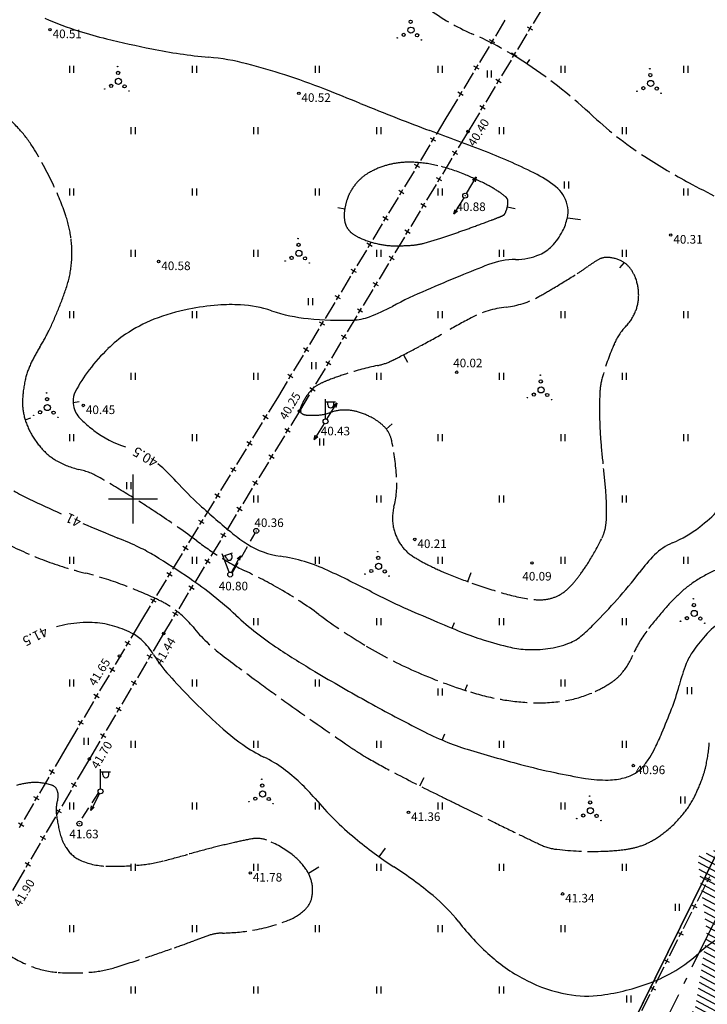
# Model space of a CAD drawing. Units: millimetres. Extents: x 543056 to 543871, y 6581025 to 6581835.
# Drawn here: x 543691 to 543747, y 6581459 to 6581539 of the extents above; entities that cross this region are included whole.
import ezdxf
from ezdxf.enums import TextEntityAlignment as Align

# ---------------------------------------------------------------- set-up
doc = ezdxf.new("R2010")
doc.units = ezdxf.units.MM
for name, pattern in [('piirid', [7.5, 5, -1, 0.5, -1]), ('tugi', [1.5, 1, -0.5]), ('varjualune', [2.5, 2, -0.5])]:
    doc.linetypes.add(name, pattern=pattern)
doc.layers.get('0').update_dxf_attribs({"color": 253})
for name, color, linetype in [('00ALUS', 253, 'Continuous'), ('00PIIR', 10, 'Continuous'), ('AIAD', 253, 'Continuous'), ('R3', 64, 'Continuous'), ('UUSPIIR', 1, 'piirid'), ('UUSPIIR1', 1, 'Continuous')]:
    doc.layers.add(name, color=color, linetype=linetype)
doc.styles.add('italicc', font='italicc.shx')
doc.styles.add('romanc', font='romanc.shx')

# ---------------------------------------------------------------- blocks, each defined once
blk = doc.blocks.new('okast')
for p, q in [((-0.25, 0), (0.25, 0)), ((0, -0.25), (0, 0.25))]:
    blk.add_line(p, q)

msp = doc.modelspace()

# ---------------------------------------------------------------- hatches: boundary and pattern name
at = {"layer": 'R3', "linetype": 'Continuous'}
h = msp.add_hatch(dxfattribs=at)
h.set_pattern_fill('ANSI31', color=64, scale=0.15, angle=135, style=0)
h.set_pattern_definition([(151.61327, (543444.1429, 6581775.92776), (-0.226419, -0.4189851), [])])
h.paths.add_polyline_path([(543420.95, 6581707.449), (543415.897, 6581698.098), (543437.226, 6581686.571), (543452.611, 6581682.285), (543460.645, 6581675.208), (543468.462, 6581671.272), (543474.145, 6581671.655), (543477.689, 6581670.747), (543479.23, 6581665.597), (543489.553, 6581662.033), (543493.225, 6581668.828), (543491.683, 6581672.108), (543493.342, 6581674.377), (543496.759, 6581674.833), (543498.951, 6581677.823), (543497.026, 6581685.195), (543512.03, 6581693.493), (543516.347, 6581691.88), (543514.842, 6581689.096), (543518.454, 6581686.712), (543524.592, 6581690.215), (543527.717, 6581689.085), (543527.36, 6581687.041), (543531.285, 6581685.665), (543535.36, 6581689.059), (543540.954, 6581686.968), (543543.93, 6581681.07), (543550.011, 6581675.733), (543568.217, 6581670.37), (543570.266, 6581672.434), (543570.557, 6581674.701), (543571.67, 6581675.032), (543577.326, 6581667.872), (543586.02, 6581661.496), (543590.451, 6581664.51), (543597.756, 6581660.749), (543600.122, 6581656.486), (543609.079, 6581656.007), (543616.138, 6581652.448), (543619.015, 6581655.635), (543622.218, 6581656.338), (543623.756, 6581650.638), (543637.552, 6581642.926), (543641.061, 6581643.721), (543646.676, 6581640.815), (543657.187, 6581642.695), (543658.661, 6581641.386), (543656.072, 6581636.121), (543663.126, 6581627.568), (543670.582, 6581626.988), (543676.335, 6581622.813), (543689.687, 6581617.09), (543692.138, 6581612.14), (543700.316, 6581610.28), (543702.063, 6581608.376), (543702.188, 6581605.643), (543706.575, 6581603.485), (543710.728, 6581603.267), (543717.577, 6581597.106), (543722.341, 6581595.751), (543727.716, 6581596.658), (543730.443, 6581595.489), (543740.435, 6581582.619), (543750.561, 6581577.909), (543755.1, 6581578.963), (543759.462, 6581576.3), (543765.841, 6581570.871), (543768.52, 6581566.222), (543774.167, 6581566.219), (543774.462, 6581569.872), (543776.635, 6581570.222), (543783.856, 6581560.983), (543791.154, 6581556.125), (543793.249, 6581550.114), (543791.565, 6581548.127), (543784.655, 6581540.426), (543781.371, 6581534.61), (543777.277, 6581522.807), (543766.936, 6581504.275), (543765.815, 6581499.53), (543770.003, 6581497.497), (543774.412, 6581498.213), (543780.034, 6581492.879), (543775.927, 6581478.687), (543774.733, 6581471.246), (543768.512, 6581463.29), (543758.823, 6581468.479), (543755.424, 6581474.357), (543745.96, 6581470.884), (543746.707, 6581464.545), (543745.758, 6581458.544), (543741.681, 6581453.131), (543741.927, 6581450.124), (543741.72, 6581439.889), (543738.511, 6581426.821), (543733.709, 6581415.476), (543738.61, 6581387.268), (543833.247, 6581562.392), (543603.004, 6581686.815), (543502.284, 6581716.992), (543478.199, 6581702.432)])

# ---------------------------------------------------------------- linework, layer by layer
at = {"color": 253, "linetype": 'Continuous'}
for p, q in [((543694.824, 6581535.285), (543694.824, 6581534.714)), ((543695.166, 6581535.285), (543695.166, 6581534.714)), ((543704.824, 6581535.285), (543704.824, 6581534.714)), ((543705.166, 6581535.285), (543705.166, 6581534.714)), ((543714.824, 6581535.285), (543714.824, 6581534.714)), ((543715.166, 6581535.285), (543715.166, 6581534.714)), ((543724.824, 6581535.285), (543724.824, 6581534.714)), ((543725.166, 6581535.285), (543725.166, 6581534.714)), ((543728.832, 6581534.889), (543728.832, 6581534.318)), ((543729.173, 6581534.889), (543729.173, 6581534.318)), ((543734.824, 6581535.285), (543734.824, 6581534.714)), ((543735.166, 6581535.285), (543735.166, 6581534.714)), ((543744.824, 6581535.285), (543744.824, 6581534.714)), ((543745.166, 6581535.285), (543745.166, 6581534.714)), ((543699.824, 6581530.285), (543699.824, 6581529.714)), ((543700.166, 6581530.285), (543700.166, 6581529.714)), ((543709.824, 6581530.285), (543709.824, 6581529.714)), ((543710.166, 6581530.285), (543710.166, 6581529.714)), ((543719.824, 6581530.285), (543719.824, 6581529.714)), ((543720.166, 6581530.285), (543720.166, 6581529.714)), ((543729.824, 6581530.285), (543729.824, 6581529.714)), ((543730.166, 6581530.285), (543730.166, 6581529.714)), ((543739.824, 6581530.285), (543739.824, 6581529.714)), ((543740.166, 6581530.285), (543740.166, 6581529.714)), ((543727.15, 6581524.878), (543727.934, 6581526.213)), ((543727.934, 6581526.213), (543727.647, 6581525.963)), ((543727.934, 6581526.213), (543727.853, 6581525.841)), ((543735.114, 6581525.863), (543735.114, 6581525.292)), ((543735.455, 6581525.863), (543735.455, 6581525.292)), ((543694.824, 6581525.285), (543694.824, 6581524.714)), ((543695.166, 6581525.285), (543695.166, 6581524.714)), ((543704.824, 6581525.285), (543704.824, 6581524.714)), ((543705.166, 6581525.285), (543705.166, 6581524.714)), ((543714.824, 6581525.285), (543714.824, 6581524.714)), ((543715.166, 6581525.285), (543715.166, 6581524.714)), ((543724.824, 6581525.285), (543724.824, 6581524.714)), ((543725.166, 6581525.285), (543725.166, 6581524.714)), ((543744.824, 6581525.285), (543744.824, 6581524.714)), ((543745.166, 6581525.285), (543745.166, 6581524.714)), ((543726.944, 6581524.536), (543726.13, 6581523.22)), ((543726.13, 6581523.22), (543726.219, 6581523.589)), ((543726.13, 6581523.22), (543726.422, 6581523.463)), ((543699.824, 6581520.285), (543699.824, 6581519.714)), ((543700.166, 6581520.285), (543700.166, 6581519.714)), ((543709.824, 6581520.285), (543709.824, 6581519.714)), ((543710.166, 6581520.285), (543710.166, 6581519.714)), ((543719.824, 6581520.285), (543719.824, 6581519.714)), ((543720.166, 6581520.285), (543720.166, 6581519.714)), ((543729.824, 6581520.285), (543729.824, 6581519.714)), ((543730.166, 6581520.285), (543730.166, 6581519.714)), ((543739.824, 6581520.285), (543739.824, 6581519.714)), ((543740.166, 6581520.285), (543740.166, 6581519.714)), ((543714.268, 6581516.36), (543714.268, 6581515.789)), ((543714.609, 6581516.36), (543714.609, 6581515.789)), ((543694.824, 6581515.285), (543694.824, 6581514.714)), ((543695.166, 6581515.285), (543695.166, 6581514.714)), ((543704.824, 6581515.285), (543704.824, 6581514.714)), ((543705.166, 6581515.285), (543705.166, 6581514.714)), ((543724.824, 6581515.285), (543724.824, 6581514.714)), ((543725.166, 6581515.285), (543725.166, 6581514.714)), ((543734.824, 6581515.285), (543734.824, 6581514.714)), ((543735.166, 6581515.285), (543735.166, 6581514.714)), ((543744.824, 6581515.285), (543744.824, 6581514.714)), ((543745.166, 6581515.285), (543745.166, 6581514.714)), ((543714.533, 6581511.131), (543714.533, 6581510.56)), ((543714.874, 6581511.131), (543714.874, 6581510.56)), ((543699.824, 6581510.285), (543699.824, 6581509.714)), ((543700.166, 6581510.285), (543700.166, 6581509.714)), ((543709.824, 6581510.285), (543709.824, 6581509.714)), ((543710.166, 6581510.285), (543710.166, 6581509.714)), ((543719.824, 6581510.285), (543719.824, 6581509.714)), ((543720.166, 6581510.285), (543720.166, 6581509.714)), ((543729.824, 6581510.285), (543729.824, 6581509.714)), ((543730.166, 6581510.285), (543730.166, 6581509.714)), ((543739.824, 6581510.285), (543739.824, 6581509.714)), ((543740.166, 6581510.285), (543740.166, 6581509.714)), ((543715.784, 6581506.491), (543716.598, 6581507.807)), ((543716.598, 6581507.807), (543716.306, 6581507.564)), ((543716.598, 6581507.807), (543716.509, 6581507.438)), ((543715.573, 6581506.151), (543714.756, 6581504.837)), ((543694.824, 6581505.285), (543694.824, 6581504.714)), ((543695.166, 6581505.285), (543695.166, 6581504.714)), ((543704.824, 6581505.285), (543704.824, 6581504.714)), ((543705.166, 6581505.285), (543705.166, 6581504.714)), ((543714.756, 6581504.837), (543714.846, 6581505.207)), ((543714.756, 6581504.837), (543715.048, 6581505.08)), ((543715.175, 6581504.934), (543715.175, 6581504.363)), ((543715.516, 6581504.934), (543715.516, 6581504.363)), ((543724.824, 6581505.285), (543724.824, 6581504.714)), ((543725.166, 6581505.285), (543725.166, 6581504.714)), ((543734.824, 6581505.285), (543734.824, 6581504.714)), ((543735.166, 6581505.285), (543735.166, 6581504.714)), ((543744.824, 6581505.285), (543744.824, 6581504.714)), ((543745.166, 6581505.285), (543745.166, 6581504.714)), ((543700, 6581502), (543700, 6581498)), ((543699.475, 6581501.373), (543699.475, 6581500.802)), ((543699.816, 6581501.373), (543699.816, 6581500.802)), ((543709.824, 6581500.285), (543709.824, 6581499.714)), ((543710.166, 6581500.285), (543710.166, 6581499.714)), ((543719.824, 6581500.285), (543719.824, 6581499.714)), ((543720.166, 6581500.285), (543720.166, 6581499.714)), ((543729.824, 6581500.285), (543729.824, 6581499.714)), ((543730.166, 6581500.285), (543730.166, 6581499.714)), ((543739.824, 6581500.285), (543739.824, 6581499.714)), ((543740.166, 6581500.285), (543740.166, 6581499.714)), ((543698, 6581500), (543702, 6581500)), ((543694.824, 6581495.285), (543694.824, 6581494.714)), ((543695.166, 6581495.285), (543695.166, 6581494.714)), ((543704.824, 6581495.285), (543704.824, 6581494.714)), ((543705.166, 6581495.285), (543705.166, 6581494.714)), ((543708.008, 6581494.017), (543708.751, 6581495.375)), ((543708.751, 6581495.375), (543708.472, 6581495.116)), ((543708.751, 6581495.375), (543708.682, 6581495.001)), ((543714.824, 6581495.285), (543714.824, 6581494.714)), ((543715.166, 6581495.285), (543715.166, 6581494.714)), ((543724.824, 6581495.285), (543724.824, 6581494.714)), ((543725.166, 6581495.285), (543725.166, 6581494.714)), ((543734.824, 6581495.285), (543734.824, 6581494.714)), ((543735.166, 6581495.285), (543735.166, 6581494.714)), ((543744.824, 6581495.285), (543744.824, 6581494.714)), ((543745.166, 6581495.285), (543745.166, 6581494.714)), ((543709.824, 6581490.285), (543709.824, 6581489.714)), ((543710.166, 6581490.285), (543710.166, 6581489.714)), ((543719.824, 6581490.285), (543719.824, 6581489.714)), ((543720.166, 6581490.285), (543720.166, 6581489.714)), ((543729.824, 6581490.285), (543729.824, 6581489.714)), ((543730.166, 6581490.285), (543730.166, 6581489.714)), ((543739.824, 6581490.285), (543739.824, 6581489.714)), ((543740.166, 6581490.285), (543740.166, 6581489.714)), ((543694.824, 6581485.285), (543694.824, 6581484.714)), ((543695.166, 6581485.285), (543695.166, 6581484.714)), ((543704.824, 6581485.285), (543704.824, 6581484.714)), ((543705.166, 6581485.285), (543705.166, 6581484.714)), ((543714.824, 6581485.285), (543714.824, 6581484.714)), ((543715.166, 6581485.285), (543715.166, 6581484.714)), ((543734.824, 6581485.285), (543734.824, 6581484.714)), ((543735.166, 6581485.285), (543735.166, 6581484.714)), ((543724.824, 6581484.563), (543724.824, 6581483.993)), ((543725.166, 6581484.563), (543725.166, 6581483.993)), ((543745.127, 6581484.677), (543745.127, 6581484.106)), ((543745.468, 6581484.677), (543745.468, 6581484.106)), ((543695.998, 6581480.544), (543695.998, 6581479.973)), ((543696.339, 6581480.544), (543696.339, 6581479.973)), ((543699.824, 6581480.285), (543699.824, 6581479.714)), ((543700.166, 6581480.285), (543700.166, 6581479.714)), ((543709.824, 6581480.285), (543709.824, 6581479.714)), ((543710.166, 6581480.285), (543710.166, 6581479.714)), ((543719.824, 6581480.285), (543719.824, 6581479.714)), ((543720.166, 6581480.285), (543720.166, 6581479.714)), ((543729.824, 6581480.285), (543729.824, 6581479.714)), ((543730.166, 6581480.285), (543730.166, 6581479.714)), ((543739.824, 6581480.285), (543739.824, 6581479.714)), ((543740.166, 6581480.285), (543740.166, 6581479.714)), ((543694.824, 6581475.285), (543694.824, 6581474.714)), ((543695.166, 6581475.285), (543695.166, 6581474.714)), ((543697.272, 6581476.005), (543696.567, 6581474.627)), ((543704.824, 6581475.285), (543704.824, 6581474.714)), ((543705.166, 6581475.285), (543705.166, 6581474.714)), ((543714.824, 6581475.285), (543714.824, 6581474.714)), ((543715.166, 6581475.285), (543715.166, 6581474.714)), ((543724.824, 6581475.285), (543724.824, 6581474.714)), ((543725.166, 6581475.285), (543725.166, 6581474.714)), ((543734.824, 6581475.285), (543734.824, 6581474.714)), ((543735.166, 6581475.285), (543735.166, 6581474.714)), ((543744.586, 6581475.761), (543744.586, 6581475.19)), ((543744.927, 6581475.761), (543744.927, 6581475.19)), ((543696.567, 6581474.627), (543696.626, 6581475.003)), ((543696.567, 6581474.627), (543696.839, 6581474.894)), ((543699.824, 6581470.285), (543699.824, 6581469.714)), ((543700.166, 6581470.285), (543700.166, 6581469.714)), ((543709.824, 6581470.285), (543709.824, 6581469.714)), ((543710.166, 6581470.285), (543710.166, 6581469.714)), ((543719.824, 6581470.285), (543719.824, 6581469.714)), ((543720.166, 6581470.285), (543720.166, 6581469.714)), ((543729.824, 6581470.285), (543729.824, 6581469.714)), ((543730.166, 6581470.285), (543730.166, 6581469.714)), ((543739.824, 6581470.285), (543739.824, 6581469.714)), ((543740.166, 6581470.285), (543740.166, 6581469.714)), ((543744.13, 6581467.014), (543744.13, 6581466.443)), ((543744.471, 6581467.014), (543744.471, 6581466.443)), ((543694.824, 6581465.285), (543694.824, 6581464.714)), ((543695.166, 6581465.285), (543695.166, 6581464.714)), ((543704.824, 6581465.285), (543704.824, 6581464.714)), ((543705.166, 6581465.285), (543705.166, 6581464.714)), ((543714.824, 6581465.285), (543714.824, 6581464.714)), ((543715.166, 6581465.285), (543715.166, 6581464.714)), ((543724.824, 6581465.285), (543724.824, 6581464.714)), ((543725.166, 6581465.285), (543725.166, 6581464.714)), ((543734.824, 6581465.285), (543734.824, 6581464.714)), ((543735.166, 6581465.285), (543735.166, 6581464.714)), ((543699.824, 6581460.285), (543699.824, 6581459.714)), ((543700.166, 6581460.285), (543700.166, 6581459.714)), ((543709.824, 6581460.285), (543709.824, 6581459.714)), ((543710.166, 6581460.285), (543710.166, 6581459.714)), ((543719.824, 6581460.285), (543719.824, 6581459.714)), ((543720.166, 6581460.285), (543720.166, 6581459.714)), ((543729.824, 6581460.285), (543729.824, 6581459.714)), ((543730.166, 6581460.285), (543730.166, 6581459.714)), ((543740.184, 6581459.553), (543740.184, 6581458.982)), ((543740.525, 6581459.553), (543740.525, 6581458.982))]:
    msp.add_line(p, q, dxfattribs=at)
at = {"color": 253}
for p, q in [((543715.679, 6581506.521), (543715.679, 6581508.121)), ((543715.679, 6581507.921), (543716.479, 6581507.921)), ((543715.86, 6581507.664), (543715.86, 6581507.921)), ((543716.351, 6581507.664), (543716.351, 6581507.921)), ((543707.841, 6581494.029), (543707.273, 6581495.525)), ((543707.344, 6581495.338), (543708.092, 6581495.622)), ((543707.605, 6581495.162), (543707.514, 6581495.402)), ((543708.063, 6581495.336), (543707.972, 6581495.576)), ((543697.363, 6581476.383), (543697.363, 6581477.983)), ((543697.363, 6581477.783), (543698.163, 6581477.783)), ((543697.544, 6581477.526), (543697.544, 6581477.783)), ((543698.035, 6581477.526), (543698.035, 6581477.783))]:
    msp.add_line(p, q, dxfattribs=at)
at = {"color": 253, "linetype": 'Continuous'}
for centre, radius in [((543722.607, 6581538.871), 0.132), ((543722.04, 6581537.805), 0.132), ((543722.631, 6581538.187), 0.25), ((543723.133, 6581537.773), 0.132), ((543721.518, 6581537.556), 0.0223), ((543723.487, 6581537.391), 0.0223), ((543698.791, 6581534.709), 0.132), ((543698.751, 6581535.222), 0.0223), ((543742.119, 6581534.527), 0.132), ((543742.079, 6581535.041), 0.0223), ((543698.815, 6581534.024), 0.25), ((543742.143, 6581533.843), 0.25), ((543697.702, 6581533.394), 0.0223), ((543698.225, 6581533.643), 0.132), ((543699.318, 6581533.611), 0.132), ((543699.671, 6581533.229), 0.0223), ((543741.03, 6581533.213), 0.0223), ((543741.553, 6581533.461), 0.132), ((543742.646, 6581533.43), 0.132), ((543742.999, 6581533.047), 0.0223), ((543713.441, 6581521.214), 0.0223), ((543713.505, 6581520.016), 0.25), ((543713.481, 6581520.7), 0.132), ((543712.392, 6581519.386), 0.0223), ((543712.914, 6581519.634), 0.132), ((543714.007, 6581519.603), 0.132), ((543714.361, 6581519.221), 0.0223), ((543733.163, 6581510.083), 0.0223), ((543733.227, 6581508.885), 0.25), ((543733.203, 6581509.57), 0.132), ((543693.005, 6581508.129), 0.132), ((543692.965, 6581508.642), 0.0223), ((543732.114, 6581508.255), 0.0223), ((543732.637, 6581508.503), 0.132), ((543733.73, 6581508.472), 0.132), ((543734.083, 6581508.09), 0.0223), ((543693.029, 6581507.444), 0.25), ((543691.916, 6581506.814), 0.0223), ((543692.439, 6581507.063), 0.132), ((543693.532, 6581507.031), 0.132), ((543693.886, 6581506.649), 0.0223), ((543719.97, 6581495.195), 0.132), ((543719.93, 6581495.708), 0.0223), ((543719.994, 6581494.511), 0.25), ((543718.881, 6581493.88), 0.0223), ((543719.404, 6581494.129), 0.132), ((543720.497, 6581494.097), 0.132), ((543720.85, 6581493.715), 0.0223), ((543745.668, 6581491.358), 0.132), ((543745.627, 6581491.871), 0.0223), ((543745.692, 6581490.673), 0.25), ((543744.578, 6581490.043), 0.0223), ((543745.101, 6581490.291), 0.132), ((543746.194, 6581490.26), 0.132), ((543746.548, 6581489.878), 0.0223), ((543710.487, 6581477.17), 0.0223), ((543710.551, 6581475.972), 0.25), ((543710.527, 6581476.656), 0.132), ((543709.438, 6581475.342), 0.0223), ((543709.96, 6581475.59), 0.132), ((543711.053, 6581475.559), 0.132), ((543737.222, 6581475.282), 0.132), ((543737.182, 6581475.796), 0.0223), ((543711.407, 6581475.176), 0.0223), ((543737.246, 6581474.598), 0.25), ((543736.133, 6581473.968), 0.0223), ((543736.655, 6581474.216), 0.132), ((543737.748, 6581474.185), 0.132), ((543738.102, 6581473.803), 0.0223)]:
    msp.add_circle(centre, radius, dxfattribs=at)
at = {"color": 253}
for centre, radius in [((543727.049, 6581524.706), 0.2), ((543727.049, 6581524.706), 0.0134), ((543715.679, 6581506.321), 0.2), ((543710.037, 6581497.4), 0.2), ((543710.037, 6581497.4), 0.0134), ((543707.912, 6581493.842), 0.2), ((543697.363, 6581476.183), 0.2), ((543695.641, 6581473.554), 0.2), ((543695.641, 6581473.554), 0.0134)]:
    msp.add_circle(centre, radius, dxfattribs=at)
for centre, start, end in [((543716.105, 6581507.664), 180, 0), ((543707.834, 6581495.249), 200.78025, 20.78025), ((543697.789, 6581477.526), 180, 0)]:
    msp.add_arc(centre, 0.245, start, end, dxfattribs=at)
at = {"layer": '00ALUS', "linetype": 'Continuous'}
for p, q in [((543791.08, 6581559.46), (543693.92, 6581362.45)), ((543735.369, 6581522.902), (543736.442, 6581522.754)), ((543725.994, 6581489.468), (543726.169, 6581489.946)), ((543725.179, 6581480.359), (543725.399, 6581480.864)), ((543720.041, 6581470.853), (543720.563, 6581471.551))]:
    msp.add_line(p, q, dxfattribs=at)
at = {"layer": '00ALUS', "linetype": 'varjualune'}
for p, q in [((543732.071, 6581535.454), (543732.318, 6581535.784)), ((543717.245, 6581523.612), (543716.686, 6581523.708)), ((543730.478, 6581523.783), (543731.103, 6581523.667)), ((543739.988, 6581519.264), (543739.606, 6581518.827)), ((543722.014, 6581511.74), (543722.34, 6581511.147)), ((543695.121, 6581507.847), (543695.614, 6581507.94)), ((543691.224, 6581506.441), (543691.67, 6581506.613)), ((543720.619, 6581505.696), (543721.111, 6581506.128)), ((543727.263, 6581493.269), (543727.532, 6581494.019)), ((543727.049, 6581484.412), (543727.246, 6581484.895)), ((543723.367, 6581476.624), (543723.707, 6581477.303)), ((543714.277, 6581469.506), (543715.131, 6581470.036))]:
    msp.add_line(p, q, dxfattribs=at)
at = {"layer": '00ALUS', "linetype": 'tugi'}
for p, q in [((543708.068, 6581493.968), (543709.961, 6581497.215)), ((543697.183, 6581476.097), (543695.689, 6581473.748))]:
    msp.add_line(p, q, dxfattribs=at)
at = {"layer": '00ALUS', "linetype": 'Continuous'}
for centre in [(543693.243, 6581538.233), (543713.504, 6581533.044), (543727.283, 6581529.935), (543743.782, 6581521.498), (543702.091, 6581519.342), (543726.359, 6581510.325), (543695.952, 6581507.616), (543713.555, 6581507.161), (543722.944, 6581496.702), (543732.481, 6581494.79), (543702.492, 6581489.041), (543698.899, 6581487.211), (543696.452, 6581478.828), (543740.732, 6581478.284), (543722.43, 6581474.469), (543709.546, 6581469.537), (543734.974, 6581467.831)]:
    msp.add_circle(centre, 0.1, dxfattribs=at)
at = {"layer": '00ALUS', "linetype": 'varjualune'}
for centre, radius, start, end in [((543734.482, 6581553.852), 17.378, 233.04562, 246.62719), ((543716.494, 6581512.231), 27.964, 55.93012, 66.62719), ((543707.657, 6581499.163), 43.739, 47.0208, 55.93012), ((543673.897, 6581514.603), 22.896, 42.50373, 48.04098), ((543758.301, 6581553.512), 30.548, 227.0208, 237.68612), ((543683.828, 6581523.704), 9.426, 31.48774, 42.50373), ((543663.476, 6581511.239), 33.292, 25.63259, 31.48774), ((543722.395, 6581521.073), 6.351, 97.38063, 108.15692), ((543722.519, 6581520.117), 7.315, 87.34138, 97.38063), ((543722.368, 6581516.87), 10.566, 76.56346, 87.34138), ((543772.132, 6581575.379), 56.423, 237.68612, 241.85647), ((543720.879, 6581523.579), 3.431, 119.58603, 135.65254), ((543722.522, 6581520.685), 6.759, 108.15692, 119.58603), ((543721.493, 6581513.208), 14.331, 67.31257, 76.56346), ((543721.849, 6581522.63), 4.788, 135.65254, 143.49119), ((543717.15, 6581502.819), 25.59, 63.07208, 67.31257), ((543673.561, 6581516.078), 22.106, 18.40711, 25.63259), ((543720.668, 6581523.352), 3.401, 151.81585, 163.13888), ((543721.414, 6581522.953), 4.246, 143.49119, 151.81585), ((543724.049, 6581516.402), 10.356, 56.40399, 63.07208), ((543726.372, 6581519.899), 6.157, 50.00757, 56.40399), ((543794.272, 6581616.768), 103.361, 241.85647, 244.93737), ((543722.869, 6581522.685), 5.701, 163.13888, 171.87879), ((543729.918, 6581524.126), 0.64, 30.07927, 50.00757), ((543730.107, 6581524.235), 0.422, 360, 30.07927), ((543728.491, 6581524.235), 2.039, 346.43465, 0), ((543720, 6581523.095), 2.802, 171.87879, 190.15304), ((543727.984, 6581524.357), 2.559, 334.17094, 346.43465), ((543685.441, 6581520.031), 9.585, 7.42465, 18.40711), ((543718.719, 6581522.865), 1.501, 190.15304, 215.21242), ((543639.834, 6581763.067), 256.424, 290.03644, 290.39151), ((543721.124, 6581544.384), 23.122, 290.39151, 292.25472), ((543728.423, 6581526.548), 3.85, 292.25472, 296.82157), ((543730.032, 6581523.366), 0.285, 296.82157, 334.17094), ((543718.815, 6581522.933), 1.618, 215.21242, 234.80665), ((543659.82, 6581708.264), 198.091, 289.63245, 290.03643), ((543685.364, 6581520.021), 9.663, 355.05792, 7.42465), ((543720.116, 6581524.777), 3.875, 234.80665, 247.43128), ((543721.713, 6581528.622), 8.038, 247.43128, 257.88119), ((543712.139, 6581562.359), 43.095, 285.44404, 287.44957), ((543714.153, 6581555.951), 36.378, 287.44957, 289.63245), ((543721.364, 6581526.995), 6.374, 257.88119, 269.6205), ((543721.43, 6581536.882), 16.262, 269.6205, 274.99007), ((543722.47, 6581524.964), 4.299, 274.99007, 285.44404), ((543745.037, 6581507.731), 13.769, 121.57864, 125.47063), ((543738.576, 6581518.242), 1.432, 88.15818, 121.57864), ((543738.531, 6581516.842), 2.833, 64.56739, 88.15818), ((543738.931, 6581517.683), 1.901, 39.58799, 64.56739), ((543686.697, 6581519.906), 8.325, 341.73008, 355.05792), ((543726.476, 6581533.781), 18.216, 302.08701, 305.47063), ((543737.958, 6581516.878), 3.164, 20.28825, 39.58799), ((543677.621, 6581611.702), 110.186, 300.95057, 302.08701), ((543737.209, 6581516.601), 3.963, 0, 20.28825), ((543666.283, 6581526.645), 29.822, 337.97021, 341.73008), ((543710.096, 6581557.55), 47.043, 299.21129, 300.95057), ((543729.595, 6581522.676), 7.088, 276.32149, 299.21129), ((543737.671, 6581516.601), 3.501, 338.39898, 0), ((543667.318, 6581526.227), 28.707, 334.13793, 337.97021), ((543731.245, 6581507.779), 7.899, 96.32149, 117.98969), ((543762.793, 6581448.421), 75.121, 117.98969, 119.79702), ((543737.223, 6581516.778), 3.982, 316.29462, 338.39898), ((543743.473, 6581510.804), 4.664, 136.29462, 156.70189), ((543679.38, 6581520.38), 15.302, 328.36222, 334.13793), ((543688.017, 6581579.003), 75.355, 297.99235, 299.79672), ((543704.486, 6581504.911), 14.187, 148.36222, 154.36096), ((543613.658, 6581718.897), 233.785, 297.48659, 297.99235), ((543760.162, 6581503.618), 22.833, 156.70189, 163.69873), ((543713.286, 6581527.404), 17.925, 295.66, 297.48659), ((543697.451, 6581508.288), 6.384, 154.36096, 167.45566), ((543724.446, 6581488.471), 22.849, 101.45417, 107.99287), ((543718.943, 6581515.628), 4.86, 281.45417, 295.66), ((543726.327, 6581482.68), 28.938, 107.99287, 111.10398), ((543743.962, 6581508.355), 5.956, 163.69873, 177.42293), ((543700.041, 6581507.711), 9.037, 167.45566, 178.45434), ((543716.133, 6581507.357), 2.213, 116.86888, 139.5403), ((543718.944, 6581501.809), 8.433, 111.10398, 116.86888), ((543718.05, 6581505.723), 4.732, 139.5403, 154.99079), ((543767.538, 6581507.294), 29.555, 177.42293, 180.93421), ((543695.529, 6581507.833), 4.523, 178.45434, 195.54527), ((543716.765, 6581506.322), 3.315, 154.99079, 162.83809), ((543696.885, 6581508.211), 5.931, 195.54527, 210.45691), ((543713.836, 6581507.227), 0.249, 162.83809, 191.74453), ((543713.892, 6581507.238), 0.306, 191.74453, 227.04238), ((543714.097, 6581507.458), 0.607, 227.04238, 251.90776), ((543714.212, 6581507.811), 0.978, 251.90776, 265.86631), ((543714.712, 6581514.729), 7.914, 265.86631, 270.76256), ((543714.767, 6581510.609), 3.794, 270.76256, 289.50077), ((543717.252, 6581503.591), 3.651, 90.39715, 109.50077), ((543717.252, 6581503.503), 3.739, 73.86628, 90.39715), ((543716.632, 6581501.36), 5.97, 60.80127, 73.86628), ((543717.427, 6581502.783), 4.34, 48.92541, 60.80127), ((543772.923, 6581507.382), 34.941, 180.93421, 184.1635), ((543718.595, 6581504.122), 2.564, 33.4548, 48.92541), ((543697.724, 6581508.704), 6.904, 210.45691, 223.95373), ((543718.779, 6581504.244), 2.343, 11.01057, 33.4548), ((543697.319, 6581500.068), 24.205, 4.0678, 11.01057), ((543779.263, 6581507.844), 41.298, 184.1635, 187.23371), ((543696.052, 6581507.092), 4.581, 223.95373, 240.54142), ((543697.092, 6581508.932), 6.695, 240.54142, 257.09016), ((543698.911, 6581497.645), 39.699, 4.10226, 7.23371), ((543694.217, 6581496.392), 6.17, 59.84641, 77.09016), ((543646.782, 6581414.738), 100.603, 58.18408, 59.84641), ((543713.803, 6581501.24), 7.68, 345.52912, 4.0678), ((543652.084, 6581423.285), 90.545, 56.43184, 58.18408), ((543717.761, 6581498.997), 20.801, 358.77416, 4.10226), ((543724.692, 6581498.43), 3.566, 165.52912, 192.8749), ((543664.131, 6581441.438), 68.758, 53.31757, 56.43184), ((543733.169, 6581498.667), 5.389, 348.29542, 358.77416), ((543725.133, 6581498.531), 4.018, 192.8749, 214.06931), ((543735.357, 6581498.214), 3.155, 333.98099, 348.29542), ((543701.908, 6581519.454), 26.101, 242.23242, 249.65646), ((543724.358, 6581522.291), 32.062, 233.31757, 237.87887), ((543724.547, 6581498.134), 3.31, 214.06931, 237.44897), ((543718.943, 6581506.226), 21.419, 328.49983, 333.98099), ((543730.287, 6581507.127), 13.979, 237.44897, 242.92059), ((543703.882, 6581524.778), 31.78, 249.65646, 255.82082), ((543716.679, 6581510.058), 17.618, 237.87887, 244.5801), ((543733.783, 6581513.966), 21.66, 242.92059, 247.31574), ((543721.894, 6581504.418), 17.959, 324.28033, 328.49983), ((543689.197, 6581466.656), 28.169, 69.27283, 75.82082), ((543690.563, 6581455.108), 43.223, 60.30323, 64.5801), ((543740.582, 6581530.23), 39.288, 247.31574, 250.68895), ((543726.001, 6581501.464), 12.9, 319.3013, 324.28033), ((543751.719, 6581484.226), 10.848, 111.37143, 121.92918), ((543683.73, 6581452.208), 43.617, 65.46872, 69.27283), ((543745.916, 6581545.452), 55.417, 250.68895, 253.52904), ((543732.723, 6581495.683), 4.034, 302.32115, 319.3013), ((543750.915, 6581485.517), 9.327, 121.92918, 133.31798), ((543696.237, 6581465.058), 31.769, 53.50264, 60.30323), ((543734.346, 6581506.322), 14.613, 253.52904, 263.35329), ((543733.243, 6581494.862), 3.062, 282.80915, 302.32115), ((543757.695, 6581478.326), 19.211, 133.31798, 138.70947), ((543697.892, 6581483.239), 9.507, 57.31516, 65.46872), ((543733.089, 6581495.535), 3.753, 263.35329, 282.80915), ((543698.791, 6581484.639), 7.843, 38.97304, 57.31516), ((543743.754, 6581529.278), 48.119, 233.50264, 239.02721), ((543765.999, 6581471.034), 30.261, 138.70947, 143.00461), ((543715.483, 6581498.143), 13.628, 218.97304, 232.8626), ((543749.083, 6581483.779), 9.082, 143.00461, 157.41163), ((543873.016, 6581706.157), 274.562, 232.8626, 233.5869), ((543737.279, 6581518.491), 35.538, 239.02721, 246.19754), ((543735.652, 6581489.366), 5.464, 318.80498, 337.41163), ((543740.013, 6581524.691), 42.314, 246.19754, 252.76798), ((543736.812, 6581488.352), 3.924, 304.14262, 318.80498), ((543821.628, 6581636.489), 187.991, 233.5869, 234.46222), ((543733.4, 6581493.383), 10.003, 294.97453, 304.14262), ((543733.425, 6581503.45), 20.075, 252.76798, 260.50823), ((543733.748, 6581492.635), 9.178, 280.61235, 294.97453), ((543898.78, 6581744.502), 320.729, 234.46222, 235.61067), ((543733.224, 6581502.247), 18.855, 260.50823, 268.49531), ((543733.067, 6581496.269), 12.875, 268.49531, 280.61235), ((543733.839, 6581481.11), 13.121, 347.14659, 355.68249), ((543731.279, 6581499.774), 24.168, 235.61067, 239.79525), ((543746.299, 6581525.578), 54.025, 239.79525, 242.42606), ((543797.934, 6581624.454), 165.572, 242.42606, 243.92874), ((543738.959, 6581479.942), 7.87, 339.59519, 347.14659), ((543692.058, 6581471.902), 4.999, 92.61087, 107.95609), ((543692.031, 6581472.499), 4.401, 72.19438, 92.61087), ((543731.011, 6581482.899), 16.35, 334.35787, 339.59519), ((543693.154, 6581475.995), 0.73, 20.59149, 72.19438), ((543692.734, 6581475.837), 1.178, 343.92822, 20.59149), ((543696.818, 6581474.66), 3.072, 163.92822, 186.39168), ((545320.998, 6584737.367), 3631.109, 243.928742, 243.954625), ((543739.164, 6581478.985), 7.306, 321.09749, 334.35787), ((549033.586, 6592334.029), 12086.438, 243.9546317, 243.9688182), ((543704.023, 6581475.467), 10.322, 186.39168, 196.15642), ((544099.25, 6582231.099), 842.912, 243.968818, 244.127128), ((543737.159, 6581480.603), 9.883, 309.70269, 321.09749), ((543737.995, 6581479.596), 8.574, 299.41004, 309.70269), ((543697.939, 6581473.705), 3.988, 196.15642, 211.89655), ((543717.713, 6581430.371), 42.707, 100.85563, 102.79762), ((543710.087, 6581470.138), 2.215, 68.64218, 100.85563), ((543707.864, 6581464.453), 8.32, 52.18087, 68.64218), ((543961.184, 6581946.42), 526.519, 244.12711, 244.32742), ((543739.658, 6581476.646), 5.187, 286.16572, 299.41004), ((543696.82, 6581473.008), 2.67, 211.89655, 244.99955), ((543730.61, 6581377.575), 97.06, 104.37206, 105.59518), ((543722.645, 6581408.658), 64.973, 102.79762, 104.37206), ((543735.033, 6581475.936), 4.505, 244.32742, 263.43674), ((543737.468, 6581497.105), 25.814, 263.43674, 271.38943), ((543737.615, 6581491.048), 19.755, 271.38943, 276.9076), ((543739.146, 6581478.414), 7.028, 276.9076, 286.16572), ((543697.932, 6581475.392), 5.3, 244.99955, 268.32974), ((543699.351, 6581482.83), 12.704, 275.18966, 284.37758), ((543678.185, 6581565.399), 97.942, 284.37758, 285.59517), ((543709.74, 6581466.87), 5.26, 35.38175, 52.18087), ((543698.441, 6581492.852), 22.768, 268.32974, 275.18966), ((543711.314, 6581467.988), 3.33, 14.22398, 35.38175), ((543711.854, 6581468.125), 2.772, 347.27017, 14.22398), ((543712.731, 6581467.926), 1.873, 314.32934, 347.27017), ((543711.07, 6581469.627), 4.251, 291.78729, 314.32934), ((543707.446, 6581478.693), 14.014, 279.42813, 291.78729), ((543706.912, 6581481.911), 17.276, 271.25174, 279.42813), ((543674.928, 6581544.859), 86.246, 289.25224, 290.38322), ((543721.579, 6581419.306), 47.694, 108.86232, 110.38323), ((543707.371, 6581460.893), 3.747, 91.25174, 108.86232), ((543652.05, 6581610.364), 155.631, 288.42174, 289.25224), ((543695.705, 6581472.129), 10.952, 235.73213, 249.35395), ((543629.3, 6581678.663), 227.619, 287.73503, 288.42175), ((543694.399, 6581468.664), 7.249, 249.35395, 266.11802), ((543695.845, 6581470.591), 9.165, 275.19113, 287.73503), ((543695.092, 6581478.877), 17.485, 266.11802, 275.19113)]:
    msp.add_arc(centre, radius, start, end, dxfattribs=at)
at = {"layer": '00ALUS', "linetype": 'Continuous'}
for centre, radius, start, end in [((543703.117, 6581562.183), 25.218, 245.94076, 252.71345), ((543706.511, 6581573.09), 36.641, 252.71345, 256.3211), ((543721.058, 6581632.858), 98.154, 256.3211, 258.52509), ((543710.182, 6581579.283), 43.486, 258.52509, 264.68936), ((543704.306, 6581516.063), 20.007, 75.59618, 84.68936), ((543696.818, 6581486.91), 50.105, 71.94019, 75.59618), ((543693.99, 6581478.235), 59.23, 68.57768, 71.94019), ((543624.927, 6581302.211), 248.318, 67.86402, 68.57768), ((543821.626, 6581785.75), 273.699, 247.86396, 248.54375), ((543775.257, 6581667.769), 146.932, 248.54375, 249.64974), ((543569.388, 6581112.73), 445.056, 69.01427, 69.64974), ((543713.889, 6581489.449), 41.574, 62.79553, 69.01427), ((543728.986, 6581518.82), 8.55, 49.05661, 62.79553), ((543733.086, 6581523.546), 2.294, 27.72898, 49.05661), ((543732.72, 6581523.353), 2.707, 8.11346, 27.72898), ((543733.084, 6581523.405), 2.34, 347.57321, 8.11346), ((543730.922, 6581523.882), 4.554, 332.88914, 347.57321), ((543730.558, 6581524.068), 4.963, 315.57234, 332.88914), ((543731.85, 6581522.801), 3.153, 293.79946, 315.57234), ((543731.136, 6581513.497), 6.007, 89.83416, 111.32489), ((543731.168, 6581524.348), 4.844, 269.83416, 293.79946), ((543778.627, 6581391.845), 136.6, 111.32489, 112.38509), ((543797.108, 6581346.975), 185.128, 112.38509, 113.29579), ((543739.979, 6581479.654), 40.671, 113.29579, 117.6312), ((543707.448, 6581500.219), 15.515, 100.81072, 111.70864), ((543708.804, 6581493.115), 22.747, 94.75471, 100.81072), ((543708.02, 6581502.547), 13.282, 86.82695, 94.75471), ((543708.218, 6581506.122), 9.702, 71.56746, 86.82695), ((543712.8, 6581531.573), 17.931, 291.09978, 297.6312), ((543706.209, 6581503.332), 12.164, 111.70864, 124.02153), ((543715.604, 6581528.283), 13.658, 251.56746, 264.41759), ((543717.024, 6581542.812), 28.255, 264.41759, 271.77217), ((543717.771, 6581518.692), 4.125, 271.77217, 291.09978), ((543705.226, 6581504.787), 10.408, 124.02153, 134.23108), ((543709.248, 6581500.656), 16.173, 134.23108, 142.41745), ((543705.473, 6581503.562), 11.41, 142.41745, 153.07344), ((543696.799, 6581507.967), 1.682, 153.07344, 181.06761), ((543697.268, 6581507.976), 2.15, 181.06761, 198.44484), ((543696.889, 6581507.849), 1.751, 198.44484, 217.71751), ((543698.194, 6581508.858), 3.4, 217.71751, 227.67113), ((543705.209, 6581516.56), 13.818, 227.67113, 232.6038), ((543701.977, 6581512.332), 8.496, 232.6038, 252.34399), ((543690.581, 6581489.609), 17.519, 42.38342, 49.18822), ((543725.277, 6581521.272), 29.452, 222.38342, 227.6304), ((543699.227, 6581516.14), 17.871, 239.98887, 244.60215), ((543754.049, 6581631.605), 145.69, 244.60214, 245.72871), ((543751.339, 6581549.845), 68.126, 227.6304, 230.60602), ((543737.074, 6581509.352), 14.747, 307.92924, 315.94748), ((543744.078, 6581608.979), 120.965, 246.53875, 248.00493), ((543740.153, 6581505.401), 9.738, 292.67804, 307.92924), ((543715.996, 6581506.808), 12.436, 230.60602, 237.57404), ((543687.271, 6581468.341), 30.713, 64.45721, 68.00493), ((543712.92, 6581501.966), 6.7, 237.57404, 261.94321), ((543745.598, 6581492.371), 4.384, 112.67804, 135.49148), ((543694.854, 6581484.209), 13.126, 58.34794, 64.45721), ((543659.961, 6581427.607), 79.619, 55.86837, 58.34794), ((543710.058, 6581481.749), 13.718, 64.97942, 81.94321), ((543752.945, 6581485.149), 14.686, 135.49148, 142.88944), ((543673.332, 6581403.064), 100.552, 62.70224, 64.97942), ((543714.858, 6581513.965), 33.073, 317.96151, 322.88944), ((543687.259, 6581467.877), 30.969, 47.00071, 55.86837), ((543743.313, 6581538.663), 52.04, 242.70224, 245.86782), ((543686.757, 6581539.302), 70.91, 315.75526, 317.96151), ((543726.183, 6581509.619), 26.106, 227.00071, 236.66091), ((543783.707, 6581628.829), 150.84, 245.86782, 246.88858), ((543696.213, 6581480.825), 9.095, 99.64483, 105.56218), ((543696.366, 6581479.927), 10.007, 88.18448, 99.64483), ((543696.464, 6581483.011), 6.921, 74.39395, 88.18448), ((543695.97, 6581481.243), 8.756, 63.44994, 74.39395), ((543773.576, 6581605.09), 125.03, 246.88858, 248.00977), ((543725.857, 6581501.218), 16.328, 311.15663, 315.75526), ((543751.299, 6581484.711), 6.284, 121.33822, 138.65249), ((543698.309, 6581485.923), 3.525, 46.16181, 63.44994), ((543735.209, 6581510.081), 22.566, 248.00977, 252.75154), ((543734.055, 6581491.839), 3.871, 291.65331, 311.15663), ((543756.62, 6581480.028), 13.372, 138.65249, 146.04281), ((543696.612, 6581484.156), 5.975, 31.93, 46.16181), ((543738.666, 6581521.215), 34.226, 252.75154, 256.60148), ((543732.93, 6581494.675), 6.922, 277.09884, 291.65331), ((543711.864, 6581493.66), 11.997, 211.93, 221.96097), ((543754.472, 6581552.622), 77.579, 236.66091, 239.25525), ((543732.378, 6581494.817), 7.089, 256.60148, 267.8267), ((543732.502, 6581498.105), 10.379, 267.8267, 277.09884), ((543749.505, 6581484.819), 4.795, 146.04281, 158.40013), ((543758.913, 6581481.095), 14.913, 158.40013, 165.63689), ((543797.076, 6581624.247), 160.917, 239.25525, 241.05651), ((543747.801, 6581525.974), 60.325, 221.96097, 226.72192), ((543728.229, 6581488.952), 16.761, 338.81124, 345.63689), ((543790.132, 6581611.691), 146.569, 241.05651, 242.96462), ((543682.828, 6581506.551), 65.453, 336.9705, 338.81124), ((543723.786, 6581500.47), 25.294, 226.72192, 234.07741), ((543735.634, 6581504.896), 26.672, 242.96462, 247.43848), ((543717.388, 6581491.861), 27.901, 334.15098, 336.9705), ((543733.125, 6581498.857), 20.132, 247.43848, 252.93728), ((543715.308, 6581488.768), 10.843, 234.07741, 244.55617), ((543759.165, 6581583.697), 108.879, 252.93728, 255.30105), ((543736.271, 6581482.712), 6.919, 327.07685, 334.15098), ((543706.499, 6581470.252), 9.661, 53.45282, 64.55617), ((543735.277, 6581483.356), 8.103, 320.54034, 327.07685), ((543703.23, 6581465.843), 15.149, 40.06564, 53.45282), ((543747.811, 6581540.416), 64.134, 255.30105, 257.88078), ((543744.766, 6581526.235), 49.629, 257.88078, 260.81343), ((543739.065, 6581480.767), 3.604, 285.02856, 300.94647), ((543739.691, 6581479.723), 2.386, 300.94647, 320.54034), ((543738.552, 6581487.808), 10.703, 260.81343, 270.80211), ((543738.627, 6581482.396), 5.29, 270.80211, 285.02856), ((543734.402, 6581492.06), 25.581, 220.06564, 230.35817), ((543739.954, 6581498.762), 34.284, 230.35817, 236.91013), ((543702.078, 6581440.637), 35.092, 50.43416, 56.91015), ((543715.543, 6581456.934), 13.952, 38.12393, 50.43416), ((543743.477, 6581478.856), 21.557, 218.12392, 228.02094), ((543753.728, 6581454.573), 11.384, 109.57943, 132.23503), ((543738.288, 6581473.088), 13.798, 228.02094, 243.24115), ((543737.796, 6581472.122), 12.318, 290.46704, 312.23503), ((543737.635, 6581471.793), 12.348, 243.24115, 259.33595), ((543735.66, 6581477.844), 18.426, 277.78201, 290.46704), ((543736.97, 6581468.261), 8.754, 259.33595, 277.78201)]:
    msp.add_arc(centre, radius, start, end, dxfattribs=at)
at = {"layer": '00PIIR', "color": 37, "linetype": 'Continuous'}
msp.add_lwpolyline([(543363.28, 6581577.2), (543380.57, 6581605.61), (543411, 6581654.41), (543414.1, 6581661.32), (543430.92, 6581688.22), (543451.56, 6581677.3), (543486.24, 6581658.77), (543506.38, 6581692.99), (543552, 6581676.93), (543732, 6581588.49), (543791.08, 6581559.46), (543693.92, 6581362.45), (543581.55, 6581419.02), (543555.82, 6581431.94), (543480.09, 6581477.42), (543404.78, 6581522.35), (543419.41, 6581548.52)], close=True, dxfattribs=at)
at = {"layer": 'AIAD', "linetype": 'Continuous'}
for p, q in [((543733.36, 6581540.027), (543732.587, 6581538.742)), ((543730.285, 6581538.991), (543729.511, 6581537.706)), ((543732.071, 6581537.885), (543731.297, 6581536.6)), ((543728.996, 6581536.849), (543728.222, 6581535.564)), ((543730.781, 6581535.744), (543730.007, 6581534.459)), ((543727.706, 6581534.708), (543726.932, 6581533.423)), ((543729.491, 6581533.602), (543728.718, 6581532.317)), ((543726.416, 6581532.566), (543725.484, 6581531.019)), ((543728.202, 6581531.46), (543727.283, 6581529.935)), ((543725.484, 6581531.019), (543724.688, 6581529.698)), ((543727.283, 6581529.935), (543726.485, 6581528.611)), ((543724.172, 6581528.841), (543723.397, 6581527.557)), ((543725.969, 6581527.755), (543725.194, 6581526.47)), ((543722.881, 6581526.7), (543722.107, 6581525.415)), ((543724.678, 6581525.614), (543723.904, 6581524.329)), ((543721.59, 6581524.559), (543720.816, 6581523.274)), ((543723.387, 6581523.473), (543722.613, 6581522.188)), ((543720.3, 6581522.418), (543719.525, 6581521.133)), ((543722.097, 6581521.331), (543721.322, 6581520.047)), ((543719.009, 6581520.277), (543718.235, 6581518.992)), ((543720.806, 6581519.19), (543720.032, 6581517.906)), ((543717.718, 6581518.136), (543716.944, 6581516.851)), ((543719.516, 6581517.049), (543718.741, 6581515.765)), ((543716.428, 6581515.995), (543715.653, 6581514.71)), ((543718.225, 6581514.908), (543717.451, 6581513.623)), ((543715.137, 6581513.854), (543714.363, 6581512.569)), ((543716.934, 6581512.767), (543716.16, 6581511.482)), ((543713.847, 6581511.712), (543713.072, 6581510.428)), ((543715.644, 6581510.626), (543714.869, 6581509.341)), ((543712.556, 6581509.571), (543711.76, 6581508.25)), ((543711.76, 6581508.25), (543711.046, 6581507.081)), ((543714.353, 6581508.485), (543713.555, 6581507.161)), ((543713.555, 6581507.161), (543712.844, 6581505.996)), ((543710.525, 6581506.228), (543709.743, 6581504.948)), ((543712.323, 6581505.142), (543711.541, 6581503.862)), ((543709.222, 6581504.094), (543708.44, 6581502.814)), ((543711.02, 6581503.009), (543710.238, 6581501.728)), ((543707.919, 6581501.96), (543707.138, 6581500.68)), ((543709.717, 6581500.875), (543708.935, 6581499.595)), ((543706.617, 6581499.827), (543705.835, 6581498.546)), ((543708.414, 6581498.741), (543707.633, 6581497.461)), ((543705.314, 6581497.693), (543704.532, 6581496.413)), ((543707.112, 6581496.607), (543706.33, 6581495.327)), ((543704.011, 6581495.559), (543703.229, 6581494.279)), ((543705.809, 6581494.474), (543705.027, 6581493.193)), ((543702.708, 6581493.425), (543701.927, 6581492.145)), ((543704.506, 6581492.34), (543703.724, 6581491.06)), ((543701.406, 6581491.292), (543700.692, 6581490.123)), ((543700.692, 6581490.123), (543699.83, 6581488.665)), ((543703.203, 6581490.206), (543702.492, 6581489.041)), ((543702.492, 6581489.041), (543701.635, 6581487.593)), ((543699.321, 6581487.805), (543698.557, 6581486.514)), ((543701.126, 6581486.732), (543700.363, 6581485.441)), ((543698.048, 6581485.653), (543697.285, 6581484.362)), ((543699.854, 6581484.58), (543699.09, 6581483.289)), ((543696.776, 6581483.501), (543696.012, 6581482.21)), ((543698.581, 6581482.428), (543697.818, 6581481.137)), ((543695.503, 6581481.349), (543694.641, 6581479.892)), ((543697.309, 6581480.276), (543696.452, 6581478.828)), ((543694.641, 6581479.892), (543693.657, 6581478.205)), ((543696.452, 6581478.828), (543695.465, 6581477.137)), ((543693.153, 6581477.341), (543692.397, 6581476.045)), ((543694.961, 6581476.273), (543694.205, 6581474.977)), ((543691.893, 6581475.182), (543691.137, 6581473.886)), ((543693.701, 6581474.114), (543692.945, 6581472.818)), ((543692.441, 6581471.955), (543691.685, 6581470.659)), ((543691.181, 6581469.795), (543690.194, 6581468.104)), ((543745.95, 6581467.249), (543746.628, 6581468.587)), ((543744.82, 6581465.019), (543745.498, 6581466.357)), ((543743.69, 6581462.789), (543744.368, 6581464.127)), ((543742.56, 6581460.559), (543743.238, 6581461.897)), ((543741.43, 6581458.329), (543742.108, 6581459.667))]:
    msp.add_line(p, q, dxfattribs=at)
at = {"layer": 'UUSPIIR', "color": 1, "linetype": 'piirid'}
msp.add_lwpolyline([(543409.911, 6581657.603), (543412.066, 6581662.406), (543430.104, 6581691.254), (543452.64, 6581679.331), (543485.377, 6581661.839), (543505.358, 6581695.788), (543552.892, 6581679.054), (543733.014, 6581590.554), (543794.162, 6581560.508), (543694.957, 6581359.353), (543580.517, 6581416.965), (543554.71, 6581429.924), (543478.909, 6581475.447), (543414.133, 6581514.092)], dxfattribs=at)
at = {"layer": 'UUSPIIR1', "color": 1, "linetype": 'piirid'}
msp.add_lwpolyline([(543409.911, 6581657.603), (543412.066, 6581662.406), (543430.104, 6581691.254), (543452.64, 6581679.331), (543485.377, 6581661.839), (543505.358, 6581695.788), (543552.892, 6581679.054), (543733.014, 6581590.554), (543794.162, 6581560.508), (543694.957, 6581359.353), (543580.517, 6581416.965), (543554.71, 6581429.924), (543478.909, 6581475.447), (543414.133, 6581514.092)], dxfattribs=at)

# ---------------------------------------------------------------- block references
at = {"layer": 'AIAD', "linetype": 'Continuous'}
for p, rotation in [((543732.329, 6581538.314), 58.94311919091594), ((543729.253, 6581537.278), 58.94311919091594), ((543731.039, 6581536.172), 58.94311919091594), ((543727.964, 6581535.136), 58.94311919091594), ((543729.749, 6581534.03), 58.94311919091594), ((543726.674, 6581532.994), 58.94311919091594), ((543728.46, 6581531.889), 58.94311919091594), ((543724.43, 6581529.269), 58.91873581372266), ((543726.227, 6581528.183), 58.91873581372266), ((543723.139, 6581527.128), 58.91873581372266), ((543724.936, 6581526.042), 58.91873581372266), ((543721.848, 6581524.987), 58.91873581372266), ((543723.646, 6581523.901), 58.91873581372266), ((543720.558, 6581522.846), 58.91873581372266), ((543722.355, 6581521.76), 58.91873581372266), ((543719.267, 6581520.705), 58.91873581372266), ((543721.064, 6581519.619), 58.91873581372266), ((543717.977, 6581518.564), 58.91873581372266), ((543719.774, 6581517.477), 58.91873581372266), ((543716.686, 6581516.423), 58.91873581372266), ((543718.483, 6581515.336), 58.91873581372266), ((543715.395, 6581514.282), 58.91873581372266), ((543717.192, 6581513.195), 58.91873581372266), ((543714.105, 6581512.141), 58.91873581372266), ((543715.902, 6581511.054), 58.91873581372266), ((543712.814, 6581510), 58.91873581372266), ((543714.611, 6581508.913), 58.91873581372266), ((543710.785, 6581506.655), 58.59423016226557), ((543712.583, 6581505.569), 58.59423016226557), ((543709.483, 6581504.521), 58.59423016226557), ((543711.28, 6581503.435), 58.59423016226557), ((543708.18, 6581502.387), 58.59423016226557), ((543709.978, 6581501.302), 58.59423016226557), ((543706.877, 6581500.253), 58.59423016226557), ((543708.675, 6581499.168), 58.59423016226557), ((543705.574, 6581498.12), 58.59423016226557), ((543707.372, 6581497.034), 58.59423016226557), ((543704.272, 6581495.986), 58.59423016226557), ((543706.069, 6581494.9), 58.59423016226557), ((543702.969, 6581493.852), 58.59423016226557), ((543704.767, 6581492.767), 58.59423016226557), ((543701.666, 6581491.718), 58.59423016226557), ((543703.464, 6581490.633), 58.59423016226557), ((543699.576, 6581488.235), 59.39979785584868), ((543701.381, 6581487.162), 59.39979785584868), ((543698.303, 6581486.083), 59.39979785584868), ((543700.108, 6581485.01), 59.39979785584868), ((543697.03, 6581483.931), 59.39979785584868), ((543698.836, 6581482.859), 59.39979785584868), ((543695.758, 6581481.779), 59.39979785584868), ((543697.563, 6581480.707), 59.39979785584868), ((543693.405, 6581477.773), 59.73426231819212), ((543695.213, 6581476.705), 59.73426231819212), ((543692.145, 6581475.614), 59.73426231819212), ((543693.953, 6581474.546), 59.73426231819212), ((543690.885, 6581473.454), 59.73426231819212), ((543692.693, 6581472.386), 59.73426231819212), ((543691.433, 6581470.227), 59.73426231819212), ((543746.854, 6581469.033), 63.12476588778048), ((543745.724, 6581466.803), 63.12476588778048), ((543744.594, 6581464.573), 63.12476588778048), ((543743.464, 6581462.343), 63.12476588778048), ((543742.334, 6581460.113), 63.12476588778048)]:
    msp.add_blockref('okast', p, dxfattribs=dict(at, rotation=rotation))

# ---------------------------------------------------------------- texts
at = {"layer": '00ALUS', "linetype": 'Continuous', "style": 'italicc'}
for s, p in [(' 40.51', (543693.243, 6581538.233)), (' 40.52', (543713.504, 6581533.044)), (' 40.88', (543726.118, 6581524.152)), (' 40.31', (543743.782, 6581521.498)), (' 40.58', (543702.091, 6581519.342)), (' 40.02', (543725.856, 6581511.424)), (' 40.45', (543695.952, 6581507.616)), (' 40.43', (543715.077, 6581505.881)), (' 40.36', (543709.672, 6581498.413)), (' 40.21', (543722.944, 6581496.702)), (' 40.09', (543731.486, 6581494.053)), (' 40.80', (543706.768, 6581493.254)), (' 40.96', (543740.732, 6581478.284)), (' 41.36', (543722.43, 6581474.469)), (' 41.63', (543694.602, 6581473.056)), (' 41.78', (543709.546, 6581469.537)), (' 41.34', (543734.974, 6581467.831))]:
    msp.add_text(s, height=0.7, dxfattribs=at).set_placement(p, align=Align.TOP_LEFT)
for s, rotation, p in [(' 40.40', 58.67881, (543727.1, 6581528.835)), (' 40.25', 58.91272, (543711.759, 6581506.552)), (' 41.44', 59.42492, (543701.59, 6581486.565)), (' 41.65', 58.06884, (543696.226, 6581484.891)), (' 41.70', 59.20902, (543696.433, 6581478.116)), (' 41.90', 59.1841, (543690.117, 6581466.883))]:
    msp.add_text(s, height=0.7, rotation=rotation, dxfattribs=at).set_placement(p, align=Align.TOP_LEFT)
at = {"layer": '00ALUS', "linetype": 'Continuous', "style": 'romanc'}
for s, rotation, p in [('40.5', 149.52989, (543702.112, 6581503.227)), ('41', 154.93438, (543695.866, 6581498.379)), ('41.5', 206.54838, (543692.813, 6581489.632))]:
    msp.add_text(s, height=0.8, rotation=rotation, dxfattribs=at).set_placement(p)

doc.saveas('drawing.dxf')
